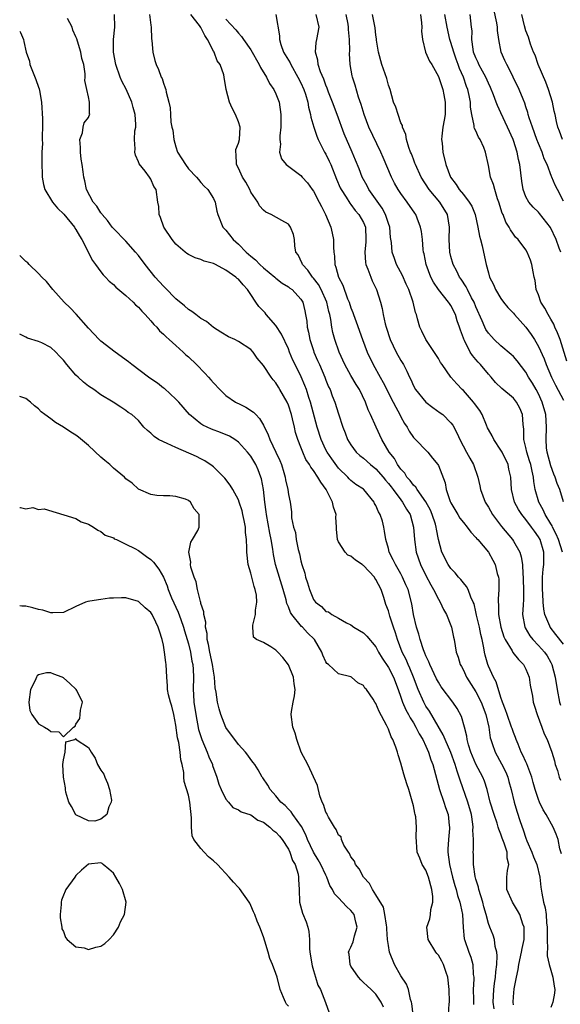
# Model space of a CAD drawing. Units: inches. Extents: x 2628000 to 2631000, y 1488000 to 1491000.
# Drawn here: x 2628000 to 2628087, y 1488753 to 1488910 of the extents above; entities that cross this region are included whole.
import ezdxf

# ---------------------------------------------------------------- set-up
doc = ezdxf.new("R2010")
doc.units = ezdxf.units.IN
doc.header["$MEASUREMENT"] = 0
doc.layers.add('LD26281488_2ft', color=198, linetype='Continuous')

msp = doc.modelspace()

# ---------------------------------------------------------------- linework, layer by layer
at = {"layer": 'LD26281488_2ft'}
for points, elevation in [([(2628087, 1488881.12), (2628086.04, 1488883), (2628085.7, 1488883.7), (2628085.16, 1488885), (2628085.1, 1488885.1), (2628084.4, 1488887), (2628083.93, 1488887.93), (2628083.59, 1488889), (2628083, 1488890.39), (2628082.76, 1488891), (2628082.04, 1488893), (2628081.54, 1488894.46), (2628081.39, 1488895), (2628081.32, 1488895.32), (2628081, 1488896.25), (2628080.82, 1488896.82), (2628080.54, 1488897.46), (2628079.95, 1488899), (2628078.98, 1488900.98), (2628078.31, 1488902.31), (2628077.93, 1488903), (2628077.64, 1488903.64), (2628077.06, 1488905), (2628076.67, 1488907), (2628076.46, 1488908.46), (2628076.46, 1488909), (2628076.34, 1488909.66), (2628075.85, 1488911.84)], 9826), ([(2628075.91, 1488751.91), (2628075.77, 1488753), (2628075.85, 1488755), (2628076, 1488756), (2628076.13, 1488757), (2628076.17, 1488757.83), (2628076.35, 1488759), (2628076.43, 1488760.43), (2628076.36, 1488761), (2628076.09, 1488761.91), (2628075.97, 1488763), (2628075.74, 1488763.74), (2628075.21, 1488765), (2628075, 1488765.58), (2628074.65, 1488767), (2628074.27, 1488768.27), (2628074.12, 1488769), (2628073.48, 1488771), (2628073.42, 1488771.42), (2628073, 1488772.69), (2628072.88, 1488773.12), (2628072.63, 1488775), (2628072.61, 1488776.61), (2628072.57, 1488777), (2628072.6, 1488777.4), (2628072.6, 1488779), (2628072.53, 1488780.53), (2628072.57, 1488781), (2628072.53, 1488781.47), (2628072.28, 1488783), (2628071.71, 1488785), (2628070.49, 1488788.49), (2628070.35, 1488789), (2628069.98, 1488789.98), (2628069.71, 1488791), (2628069, 1488792.94), (2628068.1, 1488795), (2628067.79, 1488795.79), (2628065.57, 1488799.57), (2628065, 1488800.38), (2628064.77, 1488800.77), (2628064.65, 1488801), (2628063.76, 1488803), (2628063, 1488805), (2628062.43, 1488806.43), (2628062.16, 1488807), (2628061.82, 1488807.82), (2628061.22, 1488809), (2628060.43, 1488811), (2628060.11, 1488812.11), (2628059.8, 1488813), (2628059.23, 1488814.77), (2628059, 1488815.59), (2628058.61, 1488816.61), (2628058.48, 1488817), (2628058.27, 1488817.73), (2628057.83, 1488819), (2628057, 1488820.64), (2628056.85, 1488820.85), (2628056.77, 1488821), (2628055, 1488822.86), (2628054.91, 1488822.91), (2628054.8, 1488823), (2628053.72, 1488823.72), (2628053, 1488824.34), (2628052.53, 1488824.53), (2628052.09, 1488825), (2628051, 1488826.65), (2628050.84, 1488827), (2628050.67, 1488828.67), (2628050.69, 1488829), (2628050.59, 1488830.59), (2628050.62, 1488831), (2628050.2, 1488832.2), (2628050.04, 1488833), (2628049.04, 1488835), (2628048.19, 1488836.2), (2628047.72, 1488837), (2628047, 1488838.07), (2628046.57, 1488838.57), (2628046.35, 1488839), (2628045.81, 1488839.81), (2628045.29, 1488841), (2628045, 1488841.78), (2628044.52, 1488843), (2628044.16, 1488844.16), (2628043.95, 1488845), (2628043.66, 1488846.34), (2628043.48, 1488847), (2628043, 1488848.51), (2628042.79, 1488849), (2628041.65, 1488851), (2628041.4, 1488851.4), (2628041, 1488852.1), (2628040.57, 1488852.57), (2628040.24, 1488853), (2628039, 1488854.88), (2628038.01, 1488856.01), (2628037.36, 1488857), (2628037, 1488857.39), (2628035, 1488858.7), (2628034.42, 1488859), (2628033.44, 1488859.44), (2628032.19, 1488860.19), (2628031, 1488860.96), (2628029.88, 1488861.88), (2628029, 1488862.39), (2628028.17, 1488863), (2628027.52, 1488863.52), (2628027, 1488863.82), (2628026.39, 1488864.39), (2628025, 1488865.5), (2628023.27, 1488867.27), (2628023, 1488867.53), (2628021.7, 1488869), (2628020.08, 1488871), (2628019, 1488872.45), (2628018.54, 1488873), (2628017, 1488874.75), (2628015, 1488876.78), (2628014.81, 1488877), (2628014.05, 1488878.05), (2628013.2, 1488879), (2628013.13, 1488879.13), (2628013, 1488879.28), (2628012.35, 1488880.35), (2628011.77, 1488881), (2628010.69, 1488883), (2628010.41, 1488884.41), (2628010.25, 1488885), (2628010.16, 1488885.84), (2628010.01, 1488887), (2628009.86, 1488887.86), (2628009.71, 1488889), (2628009.75, 1488889.75), (2628009.63, 1488891), (2628010.06, 1488892.06), (2628010.18, 1488893), (2628010.32, 1488893.68), (2628011, 1488894.55), (2628011.14, 1488894.86), (2628011.23, 1488895), (2628011.19, 1488895.19), (2628011.18, 1488897), (2628011, 1488897.85), (2628010.72, 1488899), (2628010.44, 1488900.44), (2628010.49, 1488901), (2628010.5, 1488901.5), (2628010.25, 1488903), (2628009.96, 1488903.96), (2628009.78, 1488905), (2628009.23, 1488906.77), (2628009.12, 1488907.12), (2628009, 1488907.42), (2628008.51, 1488908.51), (2628008.38, 1488909), (2628007.65, 1488910.35)], 9850), ([(2628079, 1488752.58), (2628078.95, 1488753), (2628079, 1488753.83), (2628079.13, 1488755.13), (2628079.49, 1488757), (2628079.78, 1488758.22), (2628079.88, 1488759), (2628080.32, 1488761), (2628080.4, 1488761.6), (2628080.7, 1488763), (2628080.74, 1488764.74), (2628080.71, 1488765), (2628080.53, 1488765.47), (2628080.02, 1488767), (2628079.68, 1488767.68), (2628078.84, 1488769), (2628077.93, 1488771), (2628077.96, 1488771.96), (2628077.95, 1488773), (2628078.07, 1488774.07), (2628078.29, 1488775), (2628078.01, 1488776.01), (2628078, 1488777), (2628077.54, 1488778.46), (2628077.23, 1488779.23), (2628077, 1488779.87), (2628076.66, 1488780.66), (2628076.57, 1488781), (2628076.39, 1488781.61), (2628075.9, 1488783), (2628075.31, 1488785), (2628074.81, 1488787), (2628074.36, 1488788.36), (2628074.1, 1488789), (2628073, 1488791.1), (2628072.2, 1488793), (2628071.82, 1488794.18), (2628071.6, 1488795), (2628071.54, 1488795.54), (2628071.18, 1488797), (2628070.71, 1488798.71), (2628069.99, 1488799.99), (2628069.31, 1488801), (2628067.47, 1488803.47), (2628067, 1488804.2), (2628066.72, 1488804.72), (2628065.61, 1488807), (2628065.45, 1488807.45), (2628065, 1488808.41), (2628064.84, 1488808.84), (2628064.62, 1488809.38), (2628064.1, 1488811), (2628063.89, 1488811.89), (2628063.52, 1488813), (2628063.04, 1488815.04), (2628062.74, 1488816.74), (2628062.14, 1488819), (2628061.79, 1488819.79), (2628061.27, 1488821), (2628061, 1488821.53), (2628060.13, 1488823), (2628059.78, 1488823.78), (2628059.13, 1488825), (2628059, 1488825.59), (2628058.59, 1488827), (2628058.36, 1488828.36), (2628058.27, 1488829), (2628058.04, 1488829.96), (2628057.68, 1488831), (2628057.42, 1488831.42), (2628057, 1488832.45), (2628056.79, 1488832.79), (2628056.7, 1488833), (2628055.06, 1488835), (2628055, 1488835.05), (2628053.81, 1488835.81), (2628053, 1488836.46), (2628052.73, 1488836.73), (2628052.49, 1488837), (2628051, 1488838.45), (2628049.93, 1488839.93), (2628049.21, 1488841), (2628049, 1488841.38), (2628048.23, 1488843), (2628047.6, 1488845), (2628046.51, 1488849), (2628046.27, 1488849.74), (2628045.88, 1488851), (2628045.65, 1488851.65), (2628045.05, 1488853.05), (2628044.06, 1488855), (2628043.73, 1488855.73), (2628043.2, 1488857), (2628043, 1488857.52), (2628041.89, 1488859.89), (2628041, 1488861.24), (2628039.46, 1488863), (2628039.26, 1488863.26), (2628039, 1488863.54), (2628038.28, 1488864.28), (2628037.81, 1488865), (2628037, 1488866.22), (2628036.45, 1488867), (2628035.74, 1488867.74), (2628035, 1488868.66), (2628034.79, 1488868.79), (2628034.58, 1488869), (2628033, 1488870.12), (2628031.33, 1488871), (2628031.1, 1488871.1), (2628031, 1488871.17), (2628029.53, 1488871.53), (2628029, 1488871.81), (2628028.06, 1488872.06), (2628027, 1488872.62), (2628026.77, 1488872.77), (2628026.48, 1488873), (2628025, 1488874.27), (2628024.4, 1488875), (2628023.04, 1488877), (2628022.55, 1488878.55), (2628022.32, 1488879), (2628022.28, 1488880.28), (2628022.13, 1488881), (2628021.82, 1488883), (2628021.48, 1488883.48), (2628021, 1488884.67), (2628020.78, 1488885), (2628020.08, 1488885.92), (2628019.11, 1488887.11), (2628019, 1488887.46), (2628018.53, 1488888.53), (2628018.43, 1488889), (2628018.49, 1488889.51), (2628018.36, 1488891), (2628018.42, 1488892.42), (2628018.57, 1488893), (2628018.61, 1488893.39), (2628018.5, 1488895), (2628018.15, 1488896.15), (2628017.97, 1488897), (2628017.04, 1488899.04), (2628016.35, 1488900.35), (2628016.08, 1488901), (2628015.37, 1488903), (2628014.99, 1488905), (2628015.02, 1488907), (2628015.24, 1488909), (2628015.17, 1488911)], 9848), ([(2628020.75, 1488911), (2628021, 1488909.28), (2628021.05, 1488909), (2628021.11, 1488907.11), (2628021.16, 1488906.84), (2628021.3, 1488905), (2628021.64, 1488903.64), (2628021.83, 1488903), (2628022.22, 1488902.22), (2628022.65, 1488901), (2628022.78, 1488900.78), (2628023, 1488900.03), (2628023.3, 1488899.3), (2628023.38, 1488899), (2628023.44, 1488898.56), (2628023.84, 1488897), (2628024.06, 1488896.06), (2628024.11, 1488895), (2628024.19, 1488893.81), (2628024.36, 1488893), (2628024.49, 1488892.49), (2628024.66, 1488891), (2628025, 1488889.82), (2628025.27, 1488889), (2628025.94, 1488887.94), (2628026.51, 1488887), (2628027, 1488886.34), (2628028.31, 1488885), (2628028.6, 1488884.6), (2628029, 1488884.12), (2628029.52, 1488883.52), (2628030.1, 1488883), (2628031, 1488881.57), (2628031.3, 1488881), (2628031.57, 1488879.57), (2628031.69, 1488879), (2628032.5, 1488877), (2628033, 1488876.5), (2628034.17, 1488875), (2628035, 1488874.28), (2628036.26, 1488873), (2628037, 1488872.34), (2628037.76, 1488871.76), (2628038.45, 1488871), (2628039, 1488870.48), (2628040.81, 1488869), (2628041, 1488868.83), (2628042.02, 1488868.02), (2628043, 1488867.45), (2628043.24, 1488867.24), (2628043.6, 1488867), (2628045, 1488865.48), (2628045.29, 1488865), (2628045.62, 1488863.62), (2628045.75, 1488863), (2628045.93, 1488861.93), (2628045.99, 1488861), (2628046.2, 1488860.2), (2628046.41, 1488859), (2628047, 1488857.23), (2628047.08, 1488857), (2628047.67, 1488855.67), (2628047.95, 1488855), (2628048.82, 1488853), (2628049, 1488852.52), (2628049.44, 1488851.44), (2628049.66, 1488851), (2628050.02, 1488850.02), (2628050.43, 1488849), (2628051, 1488847.14), (2628051.69, 1488845), (2628052.07, 1488844.07), (2628052.48, 1488843), (2628053, 1488842.16), (2628053.85, 1488841), (2628054.45, 1488840.45), (2628055, 1488840.02), (2628056.15, 1488839), (2628057, 1488838.33), (2628058.17, 1488837), (2628058.53, 1488836.53), (2628059, 1488835.99), (2628059.42, 1488835.42), (2628059.76, 1488835), (2628061, 1488833.35), (2628061.28, 1488833), (2628061.89, 1488831.88), (2628062.46, 1488831), (2628063.03, 1488829), (2628063.18, 1488827), (2628063.45, 1488825), (2628064.16, 1488823), (2628065, 1488821.28), (2628065.78, 1488819.78), (2628066.24, 1488819), (2628067, 1488817.45), (2628067.28, 1488817), (2628067.82, 1488815.82), (2628068.3, 1488815), (2628069, 1488813.28), (2628069.1, 1488813), (2628069.4, 1488811.4), (2628069.53, 1488811), (2628069.85, 1488809), (2628070.17, 1488808.17), (2628070.49, 1488807), (2628070.69, 1488806.69), (2628071, 1488806.09), (2628071.5, 1488805), (2628073, 1488802.63), (2628073.82, 1488801), (2628074.57, 1488799), (2628075.05, 1488797), (2628075.31, 1488795.31), (2628075.4, 1488795), (2628075.63, 1488794.37), (2628076.07, 1488793), (2628077.12, 1488791.12), (2628077.78, 1488789.78), (2628078.09, 1488789), (2628078.29, 1488788.29), (2628078.62, 1488787), (2628079.1, 1488785), (2628079.55, 1488783.55), (2628080.09, 1488781.91), (2628080.57, 1488780.57), (2628081, 1488779.26), (2628081.17, 1488778.83), (2628081.97, 1488777), (2628082.24, 1488776.24), (2628082.74, 1488775), (2628083.21, 1488773), (2628083.37, 1488771.37), (2628083.55, 1488770.45), (2628083.84, 1488769), (2628084.11, 1488768.11), (2628084.23, 1488767), (2628084.32, 1488765.68), (2628084.42, 1488765), (2628084.41, 1488764.41), (2628084.43, 1488763), (2628084.48, 1488761.52), (2628084.42, 1488761), (2628084.41, 1488760.41), (2628084.71, 1488759), (2628085, 1488758.1), (2628085.32, 1488757), (2628085.54, 1488755.54), (2628085.65, 1488755), (2628085.58, 1488754.42), (2628085.33, 1488753), (2628085, 1488752.15)], 9846), ([(2628086.72, 1488776.72), (2628086.45, 1488777.55), (2628086.16, 1488779), (2628085.86, 1488779.86), (2628085.35, 1488781), (2628084.27, 1488783), (2628083.78, 1488783.78), (2628083.17, 1488785), (2628083, 1488785.4), (2628082.49, 1488787), (2628082.16, 1488788.16), (2628081.95, 1488789), (2628081.15, 1488791.15), (2628081, 1488791.43), (2628080.51, 1488792.51), (2628080.26, 1488793), (2628079.74, 1488794.26), (2628079.45, 1488795), (2628079.34, 1488795.34), (2628079, 1488796.16), (2628078.78, 1488796.78), (2628078.71, 1488797), (2628077.98, 1488799), (2628077.76, 1488799.76), (2628077.25, 1488801), (2628077, 1488801.76), (2628076.24, 1488804.24), (2628075.81, 1488805), (2628075, 1488806.74), (2628074.9, 1488807), (2628074.49, 1488808.49), (2628074.4, 1488809), (2628074.29, 1488809.71), (2628074.02, 1488811), (2628073.81, 1488811.81), (2628073.56, 1488813), (2628073.1, 1488814.9), (2628073, 1488815.42), (2628072.7, 1488816.7), (2628072.58, 1488817), (2628072.19, 1488817.81), (2628071.78, 1488819), (2628071.51, 1488819.51), (2628071, 1488820.06), (2628070.6, 1488820.6), (2628070.22, 1488821), (2628069.66, 1488821.66), (2628069, 1488822.37), (2628068.56, 1488823), (2628067.55, 1488825), (2628067.01, 1488827.01), (2628066.68, 1488828.68), (2628066.65, 1488829), (2628066.52, 1488829.48), (2628066.03, 1488831), (2628065.72, 1488831.72), (2628065, 1488833.06), (2628063.59, 1488835), (2628063.38, 1488835.38), (2628063, 1488835.72), (2628062.46, 1488836.46), (2628061.95, 1488837), (2628061.61, 1488837.61), (2628061, 1488838.25), (2628060.46, 1488839), (2628059.95, 1488839.95), (2628059.11, 1488841), (2628057.96, 1488843), (2628057.04, 1488845), (2628056.14, 1488847), (2628055.77, 1488847.77), (2628055.33, 1488849), (2628054.35, 1488851), (2628053.83, 1488851.83), (2628053, 1488853.26), (2628052.02, 1488855), (2628051.13, 1488857), (2628050.45, 1488859), (2628050.13, 1488860.13), (2628049.95, 1488861), (2628049.8, 1488862.2), (2628049.62, 1488863), (2628049.48, 1488863.48), (2628049.16, 1488865), (2628048.25, 1488867), (2628047.81, 1488867.81), (2628047, 1488868.85), (2628046.86, 1488869), (2628046.11, 1488870.11), (2628045.23, 1488871), (2628045.18, 1488871.18), (2628044.54, 1488872.54), (2628044.21, 1488873), (2628044.01, 1488873.99), (2628043.95, 1488875), (2628043.79, 1488875.79), (2628043.36, 1488877), (2628043, 1488877.49), (2628041.97, 1488878.03), (2628040.26, 1488879), (2628039.38, 1488879.38), (2628039, 1488879.68), (2628038.39, 1488880.39), (2628038.1, 1488881), (2628037, 1488882.59), (2628036.81, 1488883), (2628036.17, 1488884.17), (2628035.64, 1488885), (2628035, 1488886.42), (2628034.69, 1488887), (2628034.66, 1488888.66), (2628034.57, 1488889), (2628034.6, 1488889.4), (2628035, 1488890.4), (2628035.16, 1488891), (2628035.27, 1488893), (2628035, 1488893.86), (2628034.54, 1488895), (2628034.01, 1488896.01), (2628033.6, 1488897), (2628033.02, 1488899), (2628032.73, 1488901), (2628032.65, 1488901.35), (2628032.09, 1488903), (2628031.61, 1488903.61), (2628031.1, 1488905), (2628031, 1488905.17), (2628030.07, 1488907), (2628029.65, 1488907.65), (2628029, 1488908.91), (2628028.75, 1488909.25), (2628027.38, 1488911)], 9844), ([(2628033, 1488910.27), (2628034.58, 1488908.58), (2628035, 1488908.01), (2628035.49, 1488907.49), (2628035.79, 1488907), (2628037, 1488905.36), (2628038.34, 1488903), (2628038.54, 1488902.54), (2628039.52, 1488901), (2628039.98, 1488899.98), (2628040.68, 1488899), (2628041, 1488898.31), (2628041.5, 1488897), (2628041.78, 1488895), (2628041.77, 1488893), (2628041.61, 1488891.61), (2628041.63, 1488891), (2628041.76, 1488890.24), (2628041.6, 1488889), (2628041.9, 1488887.9), (2628042.63, 1488887), (2628045, 1488885.24), (2628045.19, 1488885), (2628046.06, 1488884.06), (2628046.8, 1488883), (2628047, 1488882.74), (2628047.92, 1488881), (2628048.27, 1488880.27), (2628048.93, 1488879), (2628049.78, 1488877), (2628050, 1488876), (2628050.24, 1488875), (2628050.24, 1488873.76), (2628050.28, 1488873), (2628050.36, 1488872.36), (2628050.41, 1488871), (2628050.6, 1488870.6), (2628051.01, 1488869), (2628051.69, 1488867.69), (2628052.47, 1488865.53), (2628052.7, 1488865), (2628053, 1488864.06), (2628053.31, 1488863.31), (2628053.4, 1488863), (2628053.84, 1488861.84), (2628054.83, 1488859), (2628055.59, 1488857), (2628056.54, 1488855), (2628057.66, 1488853), (2628058.16, 1488852.16), (2628059.77, 1488849), (2628060.17, 1488848.17), (2628060.83, 1488847), (2628061, 1488846.65), (2628061.6, 1488845.6), (2628062, 1488845), (2628062.34, 1488844.34), (2628063, 1488843.36), (2628063.17, 1488843.17), (2628065.31, 1488841), (2628066.05, 1488840.05), (2628066.92, 1488839), (2628067, 1488838.86), (2628068.09, 1488836.09), (2628068.27, 1488835), (2628068.88, 1488833.12), (2628069, 1488832.86), (2628070.11, 1488831), (2628070.45, 1488830.45), (2628071, 1488829.72), (2628071.61, 1488829), (2628072.17, 1488828.17), (2628073, 1488827.33), (2628073.14, 1488827.14), (2628073.29, 1488827), (2628075.01, 1488825), (2628075.72, 1488823.72), (2628076.1, 1488823), (2628076.41, 1488821.59), (2628076.6, 1488821), (2628076.66, 1488820.66), (2628076.68, 1488819), (2628076.56, 1488817.45), (2628076.57, 1488817), (2628076.61, 1488816.61), (2628076.61, 1488815), (2628076.97, 1488812.97), (2628077.47, 1488811.47), (2628077.68, 1488811), (2628078.8, 1488809.2), (2628078.93, 1488808.93), (2628079.8, 1488807.8), (2628080.6, 1488807), (2628081, 1488806.26), (2628081.52, 1488805), (2628081.7, 1488803.7), (2628082.04, 1488801.96), (2628082.17, 1488801), (2628082.36, 1488800.36), (2628082.8, 1488799), (2628083.56, 1488797), (2628083.92, 1488795.92), (2628084.39, 1488795), (2628085.13, 1488793), (2628085.6, 1488791.6), (2628085.71, 1488791), (2628086.06, 1488790.06), (2628086.35, 1488789), (2628086.54, 1488788.54)], 9842), ([(2628041.01, 1488911), (2628041.58, 1488907.58), (2628041.57, 1488907), (2628041.79, 1488906.21), (2628042.22, 1488905), (2628043.27, 1488903.27), (2628043.38, 1488903), (2628044.53, 1488901), (2628045, 1488900.06), (2628045.47, 1488899), (2628045.71, 1488898.29), (2628046.1, 1488897), (2628046.21, 1488896.21), (2628046.55, 1488895), (2628046.6, 1488894.6), (2628047.05, 1488893), (2628047.54, 1488891.54), (2628047.76, 1488891), (2628048.8, 1488889), (2628049, 1488888.65), (2628049.54, 1488887.54), (2628049.78, 1488887), (2628050.68, 1488884.68), (2628051.28, 1488883.28), (2628051.42, 1488883), (2628052.22, 1488881.78), (2628052.81, 1488880.81), (2628053, 1488880.59), (2628053.67, 1488879.67), (2628054.29, 1488879), (2628055, 1488877.73), (2628055.31, 1488877), (2628055.39, 1488875), (2628055.37, 1488874.63), (2628055.22, 1488873), (2628055.34, 1488871.34), (2628055.41, 1488871), (2628055.72, 1488870.28), (2628056.18, 1488869), (2628056.42, 1488868.42), (2628057.11, 1488867), (2628057.73, 1488865), (2628057.99, 1488863.99), (2628058.16, 1488863), (2628058.49, 1488861.51), (2628058.63, 1488861), (2628059.28, 1488859), (2628060.25, 1488857), (2628061, 1488855.66), (2628061.4, 1488855), (2628061.96, 1488853.96), (2628062.37, 1488853), (2628062.59, 1488852.59), (2628063, 1488851.61), (2628063.33, 1488851), (2628064.97, 1488848.97), (2628066.11, 1488848.11), (2628067.3, 1488847.3), (2628067.7, 1488847), (2628069, 1488845.68), (2628069.29, 1488845.29), (2628070, 1488844), (2628070.42, 1488843), (2628071.5, 1488841), (2628072.05, 1488840.05), (2628072.63, 1488839), (2628073.31, 1488837), (2628073.62, 1488835.62), (2628073.74, 1488835), (2628074.49, 1488833), (2628075, 1488832.2), (2628075.68, 1488831), (2628077.1, 1488829.1), (2628078.84, 1488827), (2628079, 1488826.76), (2628080.03, 1488825), (2628080.27, 1488824.27), (2628080.46, 1488823), (2628080.53, 1488821.47), (2628080.58, 1488821), (2628080.58, 1488820.58), (2628080.64, 1488819), (2628080.6, 1488817.4), (2628080.54, 1488816.54), (2628080.46, 1488815), (2628080.81, 1488813), (2628080.87, 1488812.87), (2628081.61, 1488811.61), (2628082.11, 1488811), (2628083, 1488810.07), (2628083.98, 1488809), (2628084.4, 1488808.4), (2628085, 1488807.32), (2628085.16, 1488807), (2628085.67, 1488805), (2628085.99, 1488803), (2628086.4, 1488801), (2628086.53, 1488800.53)], 9840), ([(2628087, 1488810.28), (2628085.8, 1488811.8), (2628084.89, 1488813), (2628084.84, 1488813.16), (2628084.04, 1488815), (2628083.86, 1488815.86), (2628083.77, 1488817), (2628083.7, 1488818.3), (2628083.64, 1488819), (2628083.67, 1488819.67), (2628083.66, 1488821), (2628083.75, 1488822.25), (2628083.86, 1488823), (2628083.87, 1488823.87), (2628083.85, 1488825), (2628083.26, 1488827), (2628083, 1488827.47), (2628082.36, 1488828.36), (2628081.92, 1488829), (2628081, 1488830.21), (2628080.34, 1488831), (2628079.8, 1488831.8), (2628079.16, 1488833), (2628078.72, 1488835), (2628078.61, 1488837), (2628078.29, 1488838.29), (2628078.14, 1488839), (2628077.18, 1488841), (2628077, 1488841.33), (2628075.86, 1488843), (2628075.6, 1488843.6), (2628075, 1488844.63), (2628074.88, 1488844.88), (2628074.7, 1488845.3), (2628074, 1488847), (2628073.63, 1488847.63), (2628072.8, 1488848.8), (2628072.64, 1488849), (2628071, 1488850.84), (2628070.82, 1488851), (2628069.93, 1488851.93), (2628069.01, 1488853.01), (2628067.61, 1488855), (2628067.36, 1488855.36), (2628067, 1488855.98), (2628066.6, 1488856.6), (2628064.97, 1488859), (2628064.35, 1488860.35), (2628064.02, 1488861), (2628063.68, 1488862.32), (2628063.48, 1488863), (2628063.33, 1488863.33), (2628062.97, 1488865), (2628062.27, 1488867), (2628061.85, 1488867.85), (2628061.23, 1488869.23), (2628060.3, 1488871), (2628059.95, 1488871.95), (2628059.6, 1488873), (2628059.47, 1488874.53), (2628059.34, 1488875.34), (2628059.21, 1488877), (2628059, 1488877.59), (2628058.54, 1488879), (2628058, 1488880), (2628055.88, 1488883), (2628055.59, 1488883.59), (2628054.8, 1488885), (2628054.3, 1488886.3), (2628053.73, 1488887.73), (2628053.19, 1488889), (2628051.92, 1488891.92), (2628050.8, 1488895), (2628050.05, 1488897), (2628049.44, 1488898.56), (2628049.21, 1488899.21), (2628049, 1488899.71), (2628048.67, 1488900.67), (2628048.14, 1488901.85), (2628047.77, 1488903), (2628047.72, 1488903.72), (2628047.31, 1488905), (2628047.46, 1488906.54), (2628047.56, 1488907), (2628047.9, 1488909), (2628047.45, 1488911)], 9838), ([(2628086.84, 1488825), (2628086.23, 1488827), (2628085.86, 1488827.86), (2628085.27, 1488829), (2628085.2, 1488829.2), (2628085, 1488829.5), (2628084.09, 1488831), (2628083.76, 1488831.76), (2628083.05, 1488833), (2628082.49, 1488835), (2628082.29, 1488836.29), (2628082.24, 1488837), (2628082.03, 1488837.97), (2628081.77, 1488839), (2628081.6, 1488839.6), (2628081.14, 1488841), (2628081, 1488841.73), (2628080.69, 1488843), (2628080.67, 1488844.67), (2628080.56, 1488845.44), (2628080.47, 1488847), (2628080.01, 1488848.01), (2628079.52, 1488849), (2628079, 1488849.63), (2628077.17, 1488851.17), (2628076.16, 1488852.16), (2628075.45, 1488853), (2628075, 1488853.49), (2628073.72, 1488855), (2628073.37, 1488855.37), (2628073, 1488855.81), (2628072.44, 1488856.44), (2628072.08, 1488857), (2628071.17, 1488858.83), (2628071.05, 1488859.05), (2628071, 1488859.22), (2628070.52, 1488860.52), (2628070.4, 1488861), (2628070.02, 1488862.02), (2628069.73, 1488863), (2628069, 1488864.44), (2628068.76, 1488864.77), (2628068.64, 1488865), (2628067.03, 1488867.03), (2628066.2, 1488868.2), (2628065.79, 1488869), (2628065.04, 1488871), (2628064.71, 1488872.71), (2628064.63, 1488873), (2628064.57, 1488873.43), (2628064.44, 1488875), (2628064.3, 1488876.3), (2628064.16, 1488877), (2628063.59, 1488878.41), (2628063.37, 1488879), (2628063.21, 1488879.21), (2628062, 1488881), (2628061, 1488882.36), (2628060.58, 1488883), (2628060, 1488884), (2628059.51, 1488885), (2628058.14, 1488888.14), (2628057.79, 1488889), (2628055.89, 1488893), (2628055.1, 1488895), (2628054.63, 1488896.63), (2628054.23, 1488897.77), (2628053.68, 1488899.68), (2628053.25, 1488901), (2628053.2, 1488901.2), (2628052.86, 1488903), (2628052.79, 1488904.79), (2628052.81, 1488905.19), (2628052.8, 1488907), (2628052.63, 1488908.63), (2628052.63, 1488909), (2628052.56, 1488909.44), (2628052.26, 1488911)], 9836), ([(2628087, 1488833.04), (2628086.43, 1488835), (2628085.99, 1488835.99), (2628085.71, 1488837), (2628085.47, 1488837.47), (2628085, 1488838.78), (2628084.39, 1488841), (2628084.31, 1488841.69), (2628084.22, 1488843), (2628084.29, 1488845), (2628084.17, 1488847), (2628083.61, 1488849), (2628083, 1488850.31), (2628082.63, 1488851), (2628082.04, 1488852.04), (2628081.43, 1488853), (2628081, 1488853.79), (2628079.6, 1488855.6), (2628079, 1488856.28), (2628078.63, 1488856.63), (2628077, 1488858.01), (2628075.94, 1488859), (2628075.48, 1488859.48), (2628075, 1488860.03), (2628074.61, 1488860.61), (2628074.43, 1488861), (2628074.01, 1488861.99), (2628073, 1488864.25), (2628072.7, 1488865), (2628072.31, 1488865.69), (2628071.64, 1488867), (2628071.44, 1488867.44), (2628070.66, 1488868.65), (2628070.39, 1488869), (2628069.95, 1488869.95), (2628069.38, 1488871), (2628069, 1488872.3), (2628068.83, 1488873), (2628068.7, 1488875), (2628068.78, 1488877), (2628068.47, 1488879), (2628067.22, 1488881), (2628065.55, 1488883), (2628064.26, 1488885), (2628063.32, 1488887), (2628063.25, 1488887.25), (2628063, 1488887.87), (2628062.7, 1488888.7), (2628062.56, 1488889), (2628062.27, 1488889.73), (2628061.91, 1488891), (2628061.81, 1488891.81), (2628061.25, 1488893), (2628061.23, 1488893.23), (2628061, 1488893.66), (2628060.54, 1488895), (2628060.19, 1488896.19), (2628059.84, 1488897), (2628059.26, 1488899), (2628059, 1488899.73), (2628058.75, 1488900.75), (2628058.49, 1488901.51), (2628057.95, 1488903), (2628057.39, 1488905), (2628057.1, 1488906.9), (2628057.1, 1488907.1), (2628057, 1488907.69), (2628056.88, 1488908.88), (2628056.43, 1488911)], 9834), ([(2628064.13, 1488911), (2628064.32, 1488909.68), (2628064.37, 1488909), (2628064.32, 1488908.32), (2628064.46, 1488907), (2628064.96, 1488905), (2628065.57, 1488903.57), (2628065.93, 1488903), (2628067, 1488901.1), (2628067.69, 1488899), (2628067.86, 1488898.14), (2628068.1, 1488897), (2628068.06, 1488895), (2628067.92, 1488894.08), (2628067.72, 1488893), (2628067.56, 1488891.56), (2628067.52, 1488891), (2628067.59, 1488890.41), (2628067.71, 1488889), (2628068.2, 1488887), (2628068.94, 1488885), (2628069.82, 1488883.82), (2628070.35, 1488883), (2628071, 1488882.22), (2628071.94, 1488881), (2628072.34, 1488880.34), (2628072.86, 1488879), (2628073.33, 1488877), (2628073.56, 1488875.56), (2628073.73, 1488875), (2628074, 1488874), (2628074.2, 1488873), (2628074.64, 1488871), (2628075, 1488869.68), (2628075.2, 1488869), (2628075.81, 1488867.81), (2628076.14, 1488867), (2628077, 1488865.56), (2628077.41, 1488865), (2628078.12, 1488864.12), (2628079, 1488863.23), (2628079.18, 1488863), (2628081, 1488860.99), (2628081.83, 1488859.83), (2628082.37, 1488859), (2628083, 1488857.92), (2628083.91, 1488855.91), (2628084.24, 1488855), (2628085.11, 1488853), (2628085.73, 1488851.73), (2628087, 1488849.3)], 9832), ([(2628087.55, 1488855.55), (2628086.46, 1488859), (2628086.07, 1488860.07), (2628085.64, 1488861), (2628085.45, 1488861.45), (2628085, 1488862.26), (2628084.55, 1488863), (2628084.03, 1488864.03), (2628083.41, 1488865), (2628083, 1488866.16), (2628082.66, 1488867), (2628082.46, 1488868.46), (2628082.31, 1488869), (2628082.14, 1488869.86), (2628081.97, 1488871), (2628081.73, 1488871.73), (2628081.23, 1488873), (2628081, 1488873.36), (2628079.74, 1488875), (2628079.36, 1488875.36), (2628079, 1488875.85), (2628078.55, 1488876.55), (2628078.33, 1488877), (2628077.8, 1488877.8), (2628077.34, 1488879), (2628077.23, 1488879.23), (2628076.68, 1488881), (2628076.48, 1488881.52), (2628076.02, 1488883), (2628075.83, 1488883.83), (2628075.36, 1488885), (2628075, 1488886.86), (2628074.56, 1488889), (2628074.25, 1488889.75), (2628073.67, 1488891), (2628073.4, 1488891.4), (2628073, 1488892.38), (2628072.78, 1488892.78), (2628072.75, 1488893), (2628072.75, 1488893.25), (2628072.35, 1488895), (2628072.16, 1488896.16), (2628072.13, 1488897), (2628071.93, 1488898.07), (2628071.71, 1488899), (2628071.5, 1488899.5), (2628071.01, 1488901), (2628070.38, 1488902.38), (2628070.19, 1488903), (2628069.86, 1488903.86), (2628069.45, 1488905), (2628069, 1488906.52), (2628068.83, 1488907), (2628068.4, 1488909), (2628068.04, 1488911)], 9830), ([(2628086.57, 1488873), (2628086.35, 1488873.65), (2628085.85, 1488875), (2628084.95, 1488876.95), (2628083.18, 1488879.18), (2628083, 1488879.38), (2628082.16, 1488880.16), (2628081.46, 1488881), (2628081, 1488881.85), (2628080.55, 1488883), (2628080.34, 1488884.34), (2628080.02, 1488887), (2628079.82, 1488887.82), (2628079.58, 1488889), (2628079, 1488890.84), (2628078.95, 1488891), (2628078.06, 1488893), (2628077, 1488895.3), (2628076.44, 1488896.44), (2628076.26, 1488897), (2628075.83, 1488898.17), (2628075.34, 1488899.34), (2628075, 1488900.04), (2628074.58, 1488901), (2628074.04, 1488901.96), (2628073.49, 1488903), (2628073.35, 1488903.35), (2628073, 1488904.06), (2628072.64, 1488905), (2628072.54, 1488905.46), (2628072.34, 1488907), (2628072.38, 1488908.38), (2628072.32, 1488909), (2628072.06, 1488911)], 9828), ([(2628086.86, 1488891), (2628086.37, 1488892.37), (2628086.12, 1488893), (2628085.9, 1488893.9), (2628085.67, 1488895), (2628085.54, 1488895.54), (2628085.27, 1488897), (2628084.64, 1488899), (2628084.2, 1488900.2), (2628082.99, 1488903), (2628082.49, 1488904.49), (2628082.22, 1488905), (2628081.72, 1488906.28), (2628081.51, 1488907), (2628081.41, 1488907.41), (2628081, 1488908.41), (2628080.78, 1488909.22), (2628080.34, 1488911)], 9824), ([(2628000, 1488908.37), (2628000.12, 1488908.12), (2628000.6, 1488907), (2628000.68, 1488906.68), (2628001.06, 1488905), (2628001.55, 1488903.55), (2628001.65, 1488903), (2628002.03, 1488901.97), (2628002.6, 1488900.6), (2628003, 1488899.41), (2628003.11, 1488899.11), (2628003.15, 1488898.85), (2628003.48, 1488897), (2628003.67, 1488894.33), (2628003.66, 1488893), (2628003.58, 1488891.58), (2628003.62, 1488891), (2628003.63, 1488890.37), (2628003.55, 1488889), (2628003.53, 1488887.53), (2628003.61, 1488885), (2628003.81, 1488883.81), (2628004, 1488883), (2628005.26, 1488881), (2628006.05, 1488880.05), (2628007.08, 1488879.08), (2628008.77, 1488877), (2628008.85, 1488876.85), (2628009, 1488876.63), (2628009.59, 1488875.59), (2628009.97, 1488875), (2628011.64, 1488871.64), (2628012.15, 1488871), (2628013, 1488869.83), (2628013.37, 1488869.37), (2628013.75, 1488869), (2628014.34, 1488868.34), (2628015, 1488867.8), (2628015.4, 1488867.4), (2628017, 1488866.06), (2628018.16, 1488865), (2628018.55, 1488864.55), (2628019, 1488864.19), (2628019.53, 1488863.53), (2628020.1, 1488863), (2628021, 1488862.02), (2628021.44, 1488861.44), (2628021.92, 1488861), (2628022.38, 1488860.38), (2628023, 1488859.88), (2628023.42, 1488859.42), (2628023.91, 1488859), (2628025, 1488858.03), (2628026.15, 1488857), (2628026.58, 1488856.58), (2628027, 1488856.25), (2628028.31, 1488855), (2628029.64, 1488853.64), (2628030.23, 1488853), (2628030.57, 1488852.57), (2628031, 1488852.09), (2628032.01, 1488851), (2628033, 1488850.06), (2628034.54, 1488849), (2628034.83, 1488848.83), (2628035, 1488848.76), (2628036.17, 1488848.17), (2628037.41, 1488847.41), (2628037.78, 1488847), (2628038.4, 1488846.4), (2628039, 1488845.31), (2628039.78, 1488843.78), (2628040.03, 1488843), (2628041, 1488841), (2628041.64, 1488839.64), (2628041.88, 1488839), (2628042.26, 1488837.74), (2628042.48, 1488837), (2628042.55, 1488836.55), (2628042.91, 1488835), (2628043, 1488834.24), (2628043.29, 1488833), (2628043.47, 1488831.47), (2628043.5, 1488831), (2628043.49, 1488830.51), (2628043.79, 1488829), (2628044.12, 1488828.12), (2628044.23, 1488827), (2628044.56, 1488825.44), (2628044.75, 1488824.75), (2628045, 1488823.62), (2628045.17, 1488823), (2628045.61, 1488821.61), (2628045.76, 1488821), (2628046.07, 1488820.07), (2628046.35, 1488819), (2628047, 1488817.43), (2628047.32, 1488817), (2628048.28, 1488816.28), (2628049, 1488815.52), (2628049.42, 1488815.42), (2628049.94, 1488815), (2628051, 1488814.45), (2628052.3, 1488813.7), (2628053, 1488813.36), (2628053.49, 1488813), (2628055, 1488812.07), (2628055.54, 1488811.54), (2628057, 1488809.84), (2628057.44, 1488809), (2628058.02, 1488808.02), (2628059, 1488806.56), (2628059.8, 1488805), (2628060.57, 1488803), (2628061, 1488801.81), (2628061.28, 1488801), (2628061.77, 1488799.77), (2628062.22, 1488799), (2628062.47, 1488798.47), (2628063, 1488797.69), (2628063.41, 1488797), (2628063.93, 1488795.93), (2628064.5, 1488795), (2628065, 1488793.94), (2628065.42, 1488793), (2628065.78, 1488791.78), (2628066.11, 1488791), (2628067.16, 1488787), (2628067.85, 1488785), (2628068.13, 1488784.13), (2628068.54, 1488783), (2628068.73, 1488781.27), (2628068.77, 1488781), (2628068.77, 1488780.77), (2628068.62, 1488779), (2628068.53, 1488777.47), (2628068.53, 1488777), (2628068.78, 1488775), (2628069.27, 1488773), (2628069.64, 1488771.64), (2628069.85, 1488771), (2628070.07, 1488770.07), (2628070.45, 1488769), (2628070.52, 1488768.52), (2628070.84, 1488767), (2628070.95, 1488764.95), (2628071.13, 1488763.13), (2628071.16, 1488763), (2628071.86, 1488761), (2628072.18, 1488760.18), (2628072.51, 1488759), (2628072.59, 1488757.41), (2628072.66, 1488757), (2628072.67, 1488756.67), (2628072.59, 1488755), (2628072.6, 1488753.4), (2628072.63, 1488752.63)], 9852), ([(2628068.6, 1488751), (2628068.74, 1488752.74), (2628068.78, 1488753), (2628068.73, 1488755), (2628068.51, 1488757), (2628068.23, 1488757.77), (2628067.84, 1488759), (2628067.56, 1488759.56), (2628067, 1488760.52), (2628066.77, 1488760.77), (2628066.6, 1488761), (2628065.36, 1488763), (2628065.16, 1488765), (2628065.65, 1488766.35), (2628065.76, 1488767), (2628065.81, 1488767.81), (2628066.12, 1488769), (2628066.11, 1488769.89), (2628065.96, 1488771), (2628065.4, 1488773), (2628065, 1488774.1), (2628064.43, 1488775), (2628064.04, 1488776.04), (2628063.62, 1488777), (2628063.45, 1488779.45), (2628063.51, 1488781), (2628063.37, 1488782.63), (2628063.29, 1488783), (2628063.22, 1488783.22), (2628063, 1488784.4), (2628062.82, 1488785.18), (2628062.28, 1488787), (2628061.95, 1488787.95), (2628061.48, 1488789.48), (2628061, 1488791.21), (2628060.58, 1488792.58), (2628060.47, 1488793), (2628060.19, 1488793.81), (2628059.72, 1488795), (2628059.45, 1488795.45), (2628059, 1488796.67), (2628058.89, 1488796.89), (2628058.7, 1488797.3), (2628057.52, 1488799.52), (2628057, 1488800.8), (2628056.84, 1488801), (2628056.54, 1488801.46), (2628055.47, 1488803), (2628055.24, 1488803.24), (2628055, 1488803.64), (2628054.1, 1488804.1), (2628053.07, 1488805), (2628053, 1488805.04), (2628051, 1488805.5), (2628049.39, 1488807), (2628049.17, 1488807.17), (2628049, 1488807.44), (2628048.52, 1488808.52), (2628048.34, 1488809), (2628047.17, 1488811), (2628046.07, 1488812.07), (2628045.24, 1488813), (2628045.11, 1488813.11), (2628043.57, 1488815), (2628043.34, 1488815.34), (2628043, 1488816.25), (2628042.76, 1488816.76), (2628042.62, 1488817.38), (2628042.16, 1488819), (2628040.93, 1488823), (2628040.62, 1488824.62), (2628040.53, 1488825.47), (2628040.25, 1488827), (2628040.01, 1488828.01), (2628039.5, 1488831), (2628039.46, 1488831.46), (2628039.25, 1488833), (2628039.03, 1488835.03), (2628038.7, 1488836.7), (2628038.6, 1488837), (2628038.16, 1488838.16), (2628037.79, 1488839), (2628037, 1488840.35), (2628036.48, 1488841), (2628035, 1488842.59), (2628034.41, 1488843), (2628033.55, 1488843.55), (2628032.15, 1488844.15), (2628030.69, 1488844.69), (2628029.98, 1488845), (2628029.31, 1488845.31), (2628029, 1488845.53), (2628027.15, 1488847), (2628025.45, 1488849), (2628025, 1488849.46), (2628023.15, 1488851.15), (2628023, 1488851.25), (2628022.05, 1488852.05), (2628021, 1488852.72), (2628020.6, 1488853), (2628017.92, 1488855), (2628017.43, 1488855.43), (2628015.26, 1488857), (2628013, 1488858.74), (2628012.7, 1488859), (2628011, 1488860.82), (2628009.05, 1488863.05), (2628008.08, 1488864.08), (2628007.14, 1488865), (2628005.31, 1488867), (2628004.3, 1488868.3), (2628003.54, 1488869), (2628003, 1488869.6), (2628001.52, 1488871), (2628001.29, 1488871.29), (2628001, 1488871.51), (2628000.24, 1488872.24), (2628000, 1488872.45)], 9854), ([(2628062.96, 1488750.96), (2628062.76, 1488752.76), (2628062.71, 1488753), (2628062.56, 1488753.44), (2628062.22, 1488755), (2628061.89, 1488755.89), (2628061, 1488757.19), (2628059.95, 1488759), (2628059.16, 1488761), (2628059, 1488762.07), (2628058.88, 1488763), (2628058.74, 1488764.74), (2628058.74, 1488765), (2628058.68, 1488765.32), (2628058.43, 1488767), (2628058.19, 1488768.19), (2628057, 1488770.16), (2628056.45, 1488771), (2628055.99, 1488771.99), (2628055, 1488773), (2628054.33, 1488774.33), (2628053.75, 1488775), (2628053.56, 1488775.56), (2628053, 1488776.23), (2628052.77, 1488776.77), (2628052.59, 1488777), (2628051.89, 1488778.11), (2628051.51, 1488779), (2628051.43, 1488779.43), (2628051, 1488779.72), (2628050.63, 1488780.63), (2628050.37, 1488781), (2628049.42, 1488782.58), (2628049.21, 1488783), (2628049.17, 1488783.17), (2628049, 1488783.4), (2628048.64, 1488784.64), (2628048.41, 1488785), (2628048.01, 1488785.99), (2628047.66, 1488787.66), (2628046.09, 1488791), (2628045.06, 1488793), (2628044.33, 1488795), (2628044.06, 1488796.06), (2628043.69, 1488797), (2628043.45, 1488799), (2628043.48, 1488799.48), (2628043.76, 1488801), (2628043.97, 1488802.03), (2628044.06, 1488803), (2628043.94, 1488803.94), (2628043.82, 1488805), (2628043, 1488806.99), (2628042.12, 1488808.12), (2628041.3, 1488809), (2628041, 1488809.29), (2628040.18, 1488809.82), (2628039, 1488810.52), (2628037.87, 1488811), (2628037.39, 1488811.39), (2628037.32, 1488813), (2628037.29, 1488813.29), (2628037.76, 1488815), (2628037.73, 1488815.73), (2628037.94, 1488817), (2628037.87, 1488818.13), (2628037.7, 1488819), (2628037.51, 1488819.51), (2628037, 1488821.61), (2628036.57, 1488823), (2628036.34, 1488825), (2628036.35, 1488825.65), (2628036.31, 1488827), (2628036.16, 1488828.16), (2628036.12, 1488829), (2628035.93, 1488830.07), (2628035.73, 1488831), (2628035.58, 1488831.58), (2628035.14, 1488833), (2628035, 1488833.36), (2628034.13, 1488835), (2628033.7, 1488835.7), (2628032.83, 1488836.83), (2628032.68, 1488837), (2628031, 1488838.65), (2628030.81, 1488838.81), (2628029.62, 1488839.62), (2628029, 1488839.9), (2628028.28, 1488840.28), (2628025, 1488841.73), (2628023.61, 1488842.39), (2628023, 1488842.63), (2628022.23, 1488843), (2628021.5, 1488843.5), (2628021, 1488844.04), (2628020.45, 1488844.45), (2628019.87, 1488845), (2628019, 1488846.05), (2628017.93, 1488847), (2628017.36, 1488847.36), (2628017, 1488847.66), (2628016.18, 1488848.18), (2628014.98, 1488848.98), (2628013, 1488850.16), (2628011.87, 1488851), (2628011, 1488851.55), (2628010.21, 1488852.21), (2628009.35, 1488853), (2628009, 1488853.3), (2628007.53, 1488855), (2628007, 1488855.69), (2628006.36, 1488856.36), (2628005.77, 1488857), (2628005, 1488857.73), (2628003.53, 1488858.47), (2628003, 1488858.71), (2628001.24, 1488859.24), (2628001, 1488859.39), (2628000, 1488859.87)], 9856), ([(2628058.19, 1488752.19), (2628057.84, 1488753), (2628057, 1488754.27), (2628056.25, 1488755), (2628055.59, 1488755.59), (2628055, 1488756.15), (2628054.58, 1488756.58), (2628054.2, 1488757), (2628053, 1488758.77), (2628052.86, 1488759), (2628052.7, 1488760.7), (2628052.63, 1488761), (2628052.73, 1488761.27), (2628053, 1488761.8), (2628053.36, 1488762.64), (2628053.59, 1488763.59), (2628054, 1488765), (2628053.78, 1488765.78), (2628053.5, 1488767), (2628053, 1488767.66), (2628052.28, 1488768.28), (2628051.67, 1488769), (2628051, 1488769.7), (2628050.35, 1488770.35), (2628050.05, 1488771), (2628049.64, 1488771.64), (2628049.16, 1488773), (2628049, 1488773.31), (2628048.21, 1488775), (2628047.77, 1488775.77), (2628046.99, 1488776.99), (2628046.05, 1488779), (2628045.78, 1488779.78), (2628045.1, 1488781.1), (2628043.73, 1488783), (2628043.43, 1488783.43), (2628043, 1488783.87), (2628042.46, 1488784.46), (2628041.8, 1488785), (2628041, 1488786.01), (2628040.06, 1488787), (2628039.71, 1488787.71), (2628038.9, 1488788.9), (2628038.79, 1488789), (2628038.17, 1488790.17), (2628037.63, 1488791), (2628037.36, 1488791.36), (2628037, 1488791.8), (2628036.51, 1488792.51), (2628036.15, 1488793), (2628035, 1488794.21), (2628033, 1488796.94), (2628032.19, 1488799), (2628031.91, 1488799.91), (2628031.63, 1488801), (2628031.42, 1488802.58), (2628031.28, 1488803.28), (2628031.18, 1488805), (2628031, 1488805.95), (2628030.86, 1488807), (2628030.41, 1488809), (2628030.22, 1488810.22), (2628030.02, 1488811), (2628029.98, 1488811.98), (2628029.75, 1488813), (2628029.78, 1488813.78), (2628029.44, 1488815), (2628029.46, 1488815.46), (2628029, 1488816.76), (2628028.96, 1488816.96), (2628028.91, 1488817.09), (2628028.47, 1488819), (2628028.22, 1488820.22), (2628027.91, 1488821), (2628027.41, 1488822.59), (2628027.34, 1488823), (2628027.39, 1488823.39), (2628027.08, 1488825), (2628027.4, 1488826.6), (2628027.64, 1488827), (2628028.48, 1488828.48), (2628028.73, 1488829), (2628028.72, 1488831), (2628027.94, 1488831.94), (2628027.31, 1488833), (2628027, 1488833.28), (2628026.53, 1488833.47), (2628025, 1488833.92), (2628024.01, 1488833.99), (2628023, 1488833.98), (2628021.94, 1488834.06), (2628021, 1488834.21), (2628019, 1488835.08), (2628018.01, 1488836.01), (2628017, 1488836.75), (2628016.78, 1488837), (2628015, 1488838.44), (2628014.72, 1488838.72), (2628014.42, 1488839), (2628013.65, 1488839.65), (2628013, 1488840.18), (2628011, 1488842.07), (2628009.4, 1488843.4), (2628009, 1488843.7), (2628008.19, 1488844.19), (2628007, 1488844.97), (2628005.75, 1488845.75), (2628005, 1488846.31), (2628004.01, 1488847), (2628003.46, 1488847.46), (2628003, 1488847.94), (2628002.38, 1488848.38), (2628001.74, 1488849), (2628001, 1488849.56), (2628000, 1488849.92)], 9858), ([(2628000, 1488832.14), (2628000.14, 1488832.14), (2628001, 1488831.94), (2628002.12, 1488832.12), (2628003, 1488831.84), (2628003.94, 1488831.94), (2628009, 1488830.38), (2628009.85, 1488829.85), (2628011, 1488829.47), (2628011.79, 1488829), (2628012.5, 1488828.5), (2628013, 1488828.29), (2628013.7, 1488827.7), (2628015, 1488827.26), (2628015.14, 1488827.14), (2628015.48, 1488827), (2628017, 1488826.29), (2628018.42, 1488825.58), (2628019, 1488825.24), (2628020.29, 1488824.29), (2628021, 1488823.83), (2628021.41, 1488823.41), (2628022.27, 1488822.27), (2628023, 1488820.98), (2628023.6, 1488819.6), (2628023.78, 1488819), (2628024.3, 1488817.7), (2628025.37, 1488815.37), (2628025.76, 1488814.24), (2628026.22, 1488813), (2628026.39, 1488812.39), (2628026.81, 1488811), (2628027, 1488810.33), (2628027.32, 1488809), (2628027.57, 1488807.57), (2628027.7, 1488807), (2628027.76, 1488806.24), (2628027.79, 1488805), (2628027.74, 1488803), (2628027.79, 1488802.21), (2628027.89, 1488801), (2628028.19, 1488799), (2628028.62, 1488796.62), (2628029.13, 1488795), (2628030, 1488793), (2628030.27, 1488792.27), (2628030.83, 1488791), (2628030.87, 1488790.87), (2628031.55, 1488789), (2628031.89, 1488787.89), (2628032.25, 1488787), (2628033, 1488785.47), (2628033.43, 1488785), (2628034.12, 1488784.12), (2628035, 1488783.75), (2628035.44, 1488783.44), (2628037, 1488782.97), (2628038.11, 1488782.11), (2628039, 1488781.81), (2628040.04, 1488781), (2628040.51, 1488780.51), (2628041, 1488780.19), (2628041.56, 1488779.56), (2628042, 1488779), (2628043, 1488777.48), (2628043.24, 1488777), (2628043.68, 1488775.68), (2628044.06, 1488775), (2628044.55, 1488773.45), (2628044.63, 1488773), (2628044.61, 1488772.61), (2628044.71, 1488771), (2628044.76, 1488769), (2628045.24, 1488767.24), (2628045.83, 1488765.83), (2628046.11, 1488765), (2628046.28, 1488764.28), (2628046.36, 1488763), (2628046.39, 1488761.61), (2628046.45, 1488761), (2628046.8, 1488758.8), (2628047, 1488758.06), (2628047.34, 1488757), (2628047.71, 1488755.71), (2628048.15, 1488755), (2628048.96, 1488752.96), (2628049, 1488752.8), (2628049.46, 1488751.46)], 9860), ([(2628043, 1488752.36), (2628042.7, 1488752.7), (2628042.54, 1488753), (2628042.23, 1488753.77), (2628041.69, 1488755), (2628041.18, 1488757), (2628041, 1488757.61), (2628040.45, 1488759), (2628040.01, 1488760.01), (2628039.75, 1488761), (2628039.22, 1488762.78), (2628039, 1488763.47), (2628038.42, 1488765), (2628037.98, 1488765.98), (2628037.65, 1488767), (2628037.44, 1488767.44), (2628037, 1488768.46), (2628036.81, 1488768.81), (2628036.74, 1488769), (2628035.18, 1488771.18), (2628035, 1488771.34), (2628034.19, 1488772.19), (2628033.52, 1488773), (2628031.64, 1488775), (2628031, 1488775.6), (2628030.23, 1488776.23), (2628029.5, 1488777), (2628029, 1488777.58), (2628027.88, 1488779), (2628027.62, 1488779.62), (2628027.5, 1488781), (2628027.5, 1488782.5), (2628027.25, 1488785), (2628027, 1488786.09), (2628026.32, 1488788.32), (2628026.25, 1488789), (2628026.26, 1488789.74), (2628026.02, 1488791), (2628025.77, 1488791.77), (2628025.7, 1488793), (2628025.48, 1488794.52), (2628025.27, 1488795.27), (2628025, 1488797.33), (2628024.67, 1488799), (2628024.33, 1488800.33), (2628024.11, 1488801), (2628023.83, 1488802.17), (2628023.66, 1488803), (2628023.63, 1488803.63), (2628023.52, 1488805), (2628023.43, 1488807), (2628023.36, 1488807.36), (2628023.19, 1488809), (2628023, 1488810.11), (2628022.82, 1488811), (2628022.36, 1488812.36), (2628022.17, 1488813), (2628021.77, 1488813.77), (2628021.2, 1488815), (2628021, 1488815.33), (2628020.09, 1488816.09), (2628019, 1488817.11), (2628017, 1488817.68), (2628016.31, 1488817.69), (2628015, 1488817.65), (2628014.39, 1488817.61), (2628013, 1488817.41), (2628012.61, 1488817.39), (2628010.88, 1488817.12), (2628010.51, 1488817), (2628009, 1488816.31), (2628007, 1488815.35), (2628005.3, 1488815.3), (2628005, 1488815.26), (2628003.69, 1488815.69), (2628003, 1488815.83), (2628002.08, 1488816.08), (2628001, 1488816.34), (2628000.35, 1488816.35), (2628000, 1488816.42)], 9862)]:
    msp.add_lwpolyline(points, dxfattribs=dict(at, elevation=elevation))
at = {"layer": 'LD26281488_2ft', "elevation": 9864}
for points in [[(2628009.02, 1488803.02), (2628008, 1488804), (2628007, 1488804.9), (2628006.82, 1488805), (2628005.49, 1488805.49), (2628005, 1488805.71), (2628004.29, 1488805.71), (2628003, 1488805.35), (2628002.78, 1488805.22), (2628002.67, 1488805), (2628002.47, 1488804.47), (2628001.72, 1488803), (2628001.48, 1488801), (2628001.65, 1488799.65), (2628001.93, 1488799), (2628003, 1488797.54), (2628003.99, 1488797), (2628004.62, 1488796.62), (2628005, 1488796.32), (2628006.26, 1488796.26), (2628007, 1488795.45), (2628008.59, 1488797), (2628008.86, 1488797.14), (2628009, 1488797.49), (2628009.62, 1488798.38), (2628009.69, 1488799), (2628009.74, 1488799.74), (2628010.07, 1488801), (2628009.12, 1488802.88), (2628009.05, 1488803)], [(2628009, 1488782.97), (2628008.28, 1488784.28), (2628007.86, 1488785), (2628007.41, 1488786.59), (2628007.32, 1488787), (2628007.31, 1488787.31), (2628007, 1488789), (2628006.92, 1488791), (2628007, 1488791.79), (2628007.28, 1488793), (2628007.36, 1488794.64), (2628008.83, 1488795), (2628009, 1488795.18), (2628009.03, 1488795.03), (2628009.05, 1488795), (2628011, 1488793.75), (2628011.43, 1488793), (2628012.06, 1488792.06), (2628012.47, 1488791), (2628013, 1488790.14), (2628013.48, 1488789.48), (2628013.65, 1488789), (2628014.03, 1488788.03), (2628014.38, 1488787), (2628014.67, 1488785.33), (2628014.66, 1488785), (2628014.26, 1488784.26), (2628013.97, 1488783), (2628013, 1488782.29), (2628012.02, 1488781.98), (2628011, 1488781.99)], [(2628012.2, 1488761.8), (2628013, 1488761.97), (2628013.6, 1488762.4), (2628014.32, 1488763), (2628015, 1488763.79), (2628015.81, 1488765), (2628016.13, 1488765.87), (2628016.79, 1488767), (2628017.04, 1488769), (2628016.45, 1488771), (2628015.96, 1488771.96), (2628015.4, 1488773), (2628015, 1488773.65), (2628014.27, 1488774.27), (2628013.34, 1488775), (2628013.19, 1488775.19), (2628013, 1488775.3), (2628011, 1488775.05), (2628009.89, 1488774.11), (2628009, 1488773.24), (2628008.8, 1488773), (2628007.4, 1488771), (2628007.27, 1488770.73), (2628007, 1488770.09), (2628006.71, 1488769.29), (2628006.64, 1488769), (2628006.62, 1488768.62), (2628006.48, 1488767), (2628006.5, 1488766.5), (2628006.75, 1488765), (2628006.75, 1488764.75), (2628007, 1488764.31), (2628007.35, 1488763.35), (2628007.6, 1488763), (2628009, 1488761.87), (2628010.32, 1488761.68), (2628011, 1488761.42)]]:
    msp.add_lwpolyline(points, close=True, dxfattribs=at)

doc.saveas('drawing.dxf')
